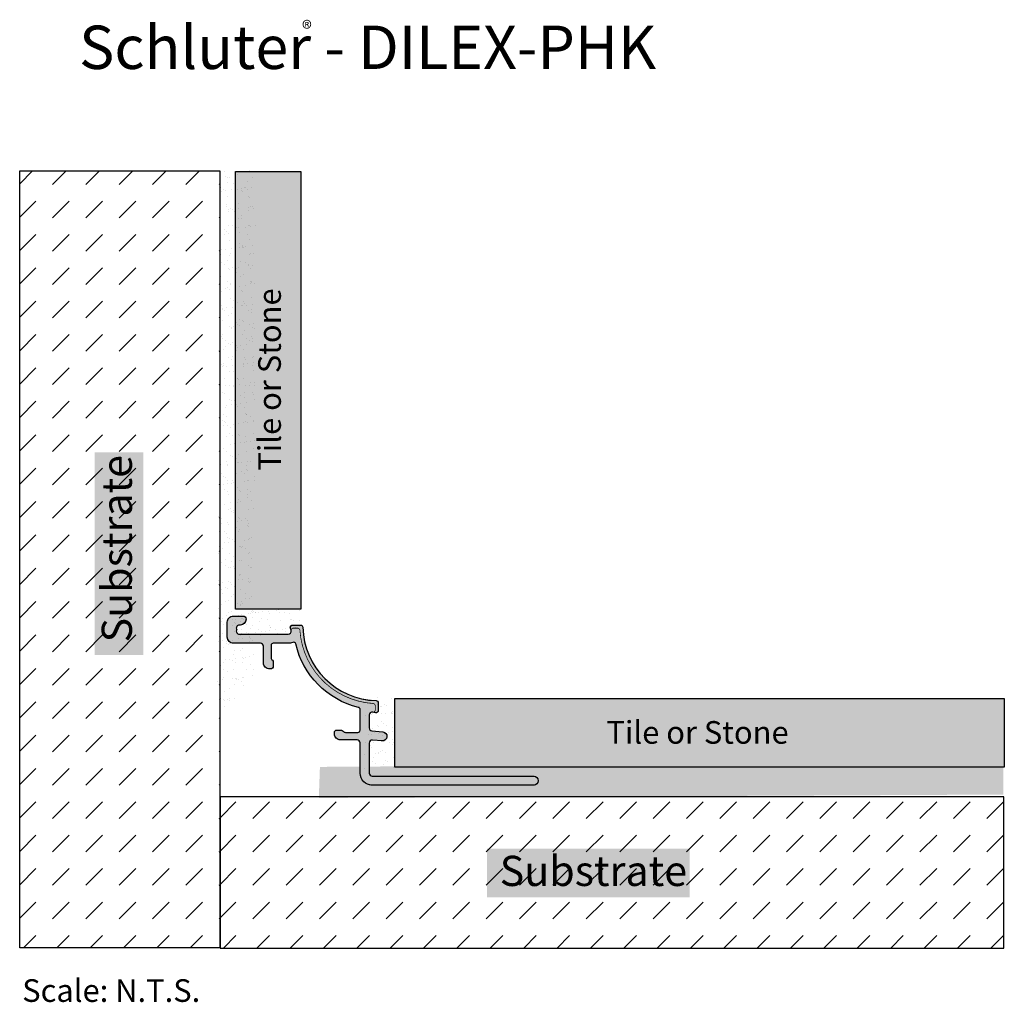
# Model space of a CAD drawing. Extents: x -51 to 79, y -62 to 68.
import ezdxf

# ---------------------------------------------------------------- set-up
doc = ezdxf.new("R2010")
doc.units = 0
doc.header["$MEASUREMENT"] = 0
doc.linetypes.add('VONLAYER', pattern=[0])
doc.layers.get('0').update_dxf_attribs({"linetype": 'CONTINUOUS'})
for name, color, linetype in [('DILEX-AHK', 7, 'CONTINUOUS'), ('TEXT', 7, 'CONTINUOUS'), ('var4', 7, 'CONTINUOUS')]:
    doc.layers.add(name, color=color, linetype=linetype)
doc.layers.get('0').off()
doc.styles.add('ARIAL', font='ARIAL.TTF')
doc.styles.add('STYLE1', font='ARIAL.TTF')
pattern_1 = [(37.50000000000001, (-46.57820753648161, -6.77302740015773), (-0.06299335810960816, 1.926823769013159), [0, -1.52, 0, -1.7, 0, -1.625]), (7.499999999999999, (-46.57820753648161, -6.77302740015773), (1.769776705267727, 2.82214606522974), [0, -0.82, 0, -1.37, 0, -0.525]), (327.5, (-47.80820753648162, -6.77302740015773), (3.114141861751495, 0.005659053536964498), [0, -0.5, 0, -1.8, 0, -2.35]), (317.5, (-47.80820753648162, -6.77302740015773), (3.006126604572293, 0.8776755649342491), [0, -0.25, 0, -1.18, 0, -1.35])]
pattern_2 = [(45, (-46.57820753648161, -6.77302740015773), (4.440892098500626e-16, 4.419417382415922), [3.125, -3.125])]
pattern_3 = [(37.50000000000001, (-60.23333123455836, 2.323972127693878), (-0.06299335810960816, 1.926823769013159), [0, -1.52, 0, -1.7, 0, -1.625]), (7.499999999999999, (-60.23333123455836, 2.323972127693878), (1.769776705267727, 2.82214606522974), [0, -0.82, 0, -1.37, 0, -0.525]), (327.5, (-61.46333123455836, 2.323972127693878), (3.114141861751495, 0.005659053536964498), [0, -0.5, 0, -1.8, 0, -2.35]), (317.5, (-61.46333123455836, 2.323972127693878), (3.006126604572293, 0.8776755649342491), [0, -0.25, 0, -1.18, 0, -1.35])]

# ---------------------------------------------------------------- blocks, each defined once
blk = doc.blocks.new('AID602')
at = {"color": 7, "linetype": 'Continuous', "const_width": 0.1}
blk.add_lwpolyline([(172.7667644208167, 100.2890743508933), (179.2364117541362, 100.2890743508895, 0.4142078791187098), (179.6364117540611, 100.689066589336), (179.6364195156139, 101.0890665497758, 0.4142191803939858), (179.2364196048086, 101.4890743113293), (179.1434949761301, 101.4890743320328, -0.4142135623730645), (178.343495154369, 102.2890745102715, -0.4142135623730849), (178.7434952434883, 102.6890744211521), (180.0364352171817, 102.6890741330871, -0.4142191803940442), (180.8364350387923, 101.8890586099803), (180.8363962310295, 99.88905882778674, -0.4142078791187328), (180.0363962311797, 99.08907435089363), (176.4359330319784, 99.08907435089527, 0.4142135623740934), (176.0359330319875, 98.68907435090341), (176.0359330319984, 96.48907435095934, -0.4142135624207564), (175.2359330318705, 95.68907435095701), (175.1359330319319, 95.68907435097302, -0.4142135623263888), (174.735933031996, 96.08907435097315), (174.7359330319961, 96.58907435098911, -0.2453926839564653), (174.8645044605675, 96.8352698929834, 0.2453926839564685), (175.0359330319958, 97.1635306156426), (175.0359330319963, 98.78907435089653, 0.414213562373261), (174.7359330319962, 99.08907435089667), (172.7667644208173, 99.08907435088445, -0.0972804796489181), (172.1615699793313, 99.20794650765288, 0.4629586459128449), (171.7556167462903, 98.99698736690699, -0.2846915417978554), (163.4659561896916, 90.60213795079508, 0.3463845899224092), (163.2363909857598, 90.31052358300299), (163.2363909857578, 87.58953230467898, 0.4142135623729528), (163.5363909857575, 87.28953230467877), (165.1619347210111, 87.28953230467631, 0.2453926839564298), (165.4901954436704, 87.4609608761043, -0.2453926839594321), (165.7363909856683, 87.5895323046753), (166.3363909856683, 87.58953230466778, -0.4142135623224217), (166.6363909856646, 87.289532304716), (166.6363909856968, 87.08953230479312, -0.414213562421723), (165.8363909856926, 86.28953230467079), (163.6363909857573, 86.28953230468235, 0.4142135337253506), (163.2363909759755, 85.8895323438101), (163.2363904242692, 81.88907619191414, -0.4142135337238471), (161.6363904242711, 80.28907634842297), (140.2363904699465, 80.28907634842416, -0.9999999999999071), (140.2363904699466, 81.48907634841964), (161.6363904242713, 81.48907634841969, 0.4142135617460092), (162.0363904242694, 81.88907634756133), (162.0363904328017, 85.87442457685553, 0.4400105315299468), (161.6015281357037, 86.27290245694867), (160.3394917158885, 86.16248857726137, -0.9999999999999994), (160.2349048245942, 87.35792221497167), (161.6712539324795, 87.48358647877167, 0.3888787318530348), (162.0363904672996, 87.88206543662852), (162.0363904673034, 89.55870039737532, 0.4568502506370991), (161.5792476116229, 89.95459772502535, -0.4568502506367123), (161.2363904698578, 90.25152072076666), (161.2363904698586, 90.81199609634766, -0.3951660586290399), (161.516764301634, 91.11135343051637, 0.3763633771832708), (171.2141113876724, 100.8087005165569, -0.3951660586272354), (171.5134687218392, 101.0890743483324), (172.0739440974161, 101.0890743483366, -0.4568502506375091), (172.3708670931594, 100.7462172065728, 0.4568502506350469)], format="xyb", close=True, dxfattribs=at)
at = {"color": 3, "linetype": 'Continuous', "const_width": 0.1}
blk.add_lwpolyline([(171.132020610795, 101.4890743483295), (172.1497517828603, 101.4890743483372, -0.4707479200545409), (172.4444041004587, 101.1326827555667), (172.3718151274468, 100.7533973323483, 0.4495750216469446), (172.0739440974163, 101.0890743483366), (171.5134687218392, 101.0890743483324, 0.3951660586272893), (171.2141113876725, 100.8087005165567, -0.3763633771832686), (161.5167643016339, 91.11135343051635, 0.395166058628994), (161.2363904698586, 90.81199609634766), (161.2363904698578, 90.25152072076666, 0.4495750216488155), (161.5720674858499, 89.95364969073835), (161.1927820626213, 89.88106071773372, -0.4707479200453414), (160.8363904698577, 90.1757130353317), (160.836390469859, 91.19344420739165, -0.4057069953414376), (161.1276526057812, 91.49331692994429, 0.3972505480338724), (170.8321478882442, 101.1978122124075, -0.405706995339605)], format="xyb", close=True, dxfattribs=at)
blk = doc.blocks.new('A$C0C017D30')
blk.add_blockref('AID602', (-139.5863903436509, -80.23907618568444))
blk = doc.blocks.new('A$C1D2908A9')
at = {"layer": 'DILEX-AHK', "color": 7, "linetype": 'Continuous', "rotation": 1}
blk.add_blockref('A$C0C017D30', (0.01134392108747306, -0.01134438682652217), dxfattribs=at)

msp = doc.modelspace()

# ---------------------------------------------------------------- hatches: boundary and pattern name
at = {"layer": 'DILEX-AHK', "linetype": 'Continuous'}
h = msp.add_hatch(dxfattribs=at)
h.set_pattern_fill('DASH', scale=25, angle=45, style=0)
h.set_pattern_definition(pattern_2)
h.paths.add_polyline_path([(-24.40662013495722, -54.81921067905904), (-50.91859053289164, -54.81921067905904), (-50.91859053289164, 48.05400499946734), (-24.40662013495722, 48.05400499946734)])
h = msp.add_hatch(dxfattribs=at)
h.set_pattern_fill('AR-SAND', style=0)
h.set_pattern_definition(pattern_1)
h.paths.add_polyline_path([(-24.40662013495722, 48.05400499946734), (-19.61190189041452, 48.05400499946734), (-19.89394406701007, -18.74312402740196), (-24.68866231155278, -24.66185693603637)])
for points in [[(-22.31609547370533, 47.96985298290224), (-13.6918369988515, 47.96985298290224), (-13.6918369988515, -9.963669257705703), (-22.31609547370533, -9.963669257705703)], [(-1.234750383030928, -21.81370760836853), (79.49817226239315, -21.81370760836853), (79.49817226239315, -30.91070713622014), (-1.234750383030928, -30.91070713622014)]]:
    msp.add_hatch(color=253, dxfattribs=at).paths.add_polyline_path(points)
at = {"layer": 'DILEX-AHK', "linetype": 'Continuous', "true_color": 0xffffff}
for points in [[(-41.00874976651482, -16.0682342384639), (-41.00874976651482, 10.76288591903676), (-34.54509244815239, 10.76288591903676), (-34.54509244815239, -16.0682342384639)], [(10.98299159908743, -41.68346959883053), (37.81411175658809, -41.68346959883053), (37.81411175658809, -48.14712691719296), (10.98299159908743, -48.14712691719296)]]:
    msp.add_hatch(color=7, dxfattribs=at).paths.add_polyline_path(points)
at = {"layer": 'DILEX-AHK', "linetype": 'Continuous'}
h = msp.add_hatch(dxfattribs=at)
h.set_pattern_fill('AR-SAND', style=0)
h.set_pattern_definition(pattern_3)
h.paths.add_polyline_path([(-13.69205627375652, -9.843971848364447), (-22.07678092521428, -9.843971848364447), (-22.07678092521428, -13.67428735524732), (-13.69205627375652, -13.67428735524732)])
h = msp.add_hatch(color=256, dxfattribs=at)
edge = h.paths.add_edge_path()
edge.add_line((17.14282017393774, -32.10610083523589), (-4.257179780386949, -32.10610083523587))
edge.add_arc((-4.257179780386949, -31.70610083523777), 0.3999999999981014, 180.0000001226656, 270, ccw=False)
edge.add_line((-4.65717978038505, -31.70610083609414), (-4.657179788917361, -27.72075260680001))
edge.add_arc((-4.257179788917398, -27.72075260594364), 0.3999999999999631, 85.00000000015132, 180.0000001226656, ccw=False)
edge.add_line((-4.222317491819382, -27.32227472670688), (-2.960281072003994, -27.43268860639419))
edge.add_arc((-2.907987626357297, -26.83497178753901), 0.5999999999999732, 265.0000000001817, 445.0000000001824)
edge.add_line((-2.8556941807106, -26.23725496868382), (-4.292042116392992, -26.11159080744001))
edge.add_arc((-4.25717981890196, -25.71311292370542), 0.4000000045149493, 180.0000000001334, 265.0000000002188, ccw=False)
edge.add_line((-4.657179823416911, -25.71311292370635), (-4.657179823419071, -24.03647678627988))
edge.add_arc((-4.257179823424451, -24.0364767862793), 0.3999999999946198, 81.7867895090024, 180.0000000000829, ccw=False)
edge.add_arc((-4.157179825973486, -23.34365646288924), 0.3000000000000335, 261.7867895090032, 360.0000000000784)
edge.add_line((-3.857179825973461, -23.34365646288882), (-3.857179825974228, -22.78318108730784))
edge.add_arc((-4.157179825974197, -22.78318108730823), 0.2999999999999616, 7.463701652502007e-11, 86.24899910399651)
edge.add_arc((-3.457179825967359, -12.10610283531854), 10.39999999995895, 183.7510008959906, 266.2489991039976, ccw=False)
edge.add_arc((-14.13425807795721, -12.80610283532318), 0.2999999999999704, 3.751000895990536, 89.99999999956711)
edge.add_line((-14.13425807795494, -12.50610283532321), (-14.6947334535318, -12.50610283531898))
edge.add_arc((-14.69473345353407, -12.80610283531893), 0.2999999999999523, 89.99999999956711, 194.8389370132167)
edge.add_line((-14.98472832446543, -12.88293365487382), (-14.99468402013538, -12.8309140424036))
edge.add_arc((-15.38755377692875, -12.90610283276388), 0.399999999998401, -89.9999999999664, 10.834454629967524, ccw=False)
edge.add_line((-15.38755377692851, -13.30610283276229), (-21.85720111025183, -13.30610283276612))
edge.add_arc((-21.85720111025207, -12.90610283276613), 0.3999999999999897, 180.0011117606476, 270.0000000000346, ccw=False)
edge.add_line((-22.25720111017676, -12.90611059431965), (-22.2572088717295, -12.5061106338798))
edge.add_arc((-21.8572088718048, -12.50610287232629), 0.4000000000000045, 90.00001276545697, 180.001111760647, ccw=False)
edge.add_line((-21.8572089609245, -12.1061028723263), (-21.76428433224512, -12.10610285162276))
edge.add_arc((-21.76428451048452, -11.30610285162283), 0.7999999999999448, 270.000012765457, 360.0000127654021)
edge.add_arc((-21.3642845104846, -11.30610276250351), 0.4000000000000085, 1.276540198744097e-05, 90.00001276540812)
edge.add_line((-21.36428459960396, -10.90610276250352), (-22.65722457329731, -10.90610305056847))
edge.add_arc((-22.6572243950586, -11.70610305056844), 0.7999999999999918, 90.00001276540709, 180.0011117606311)
edge.add_line((-23.45722439490799, -11.70611857367524), (-23.45718558714519, -13.70611835586876))
edge.add_arc((-22.65718558729579, -13.70610283276195), 0.8000000000000089, 180.0011117606316, 270.0000000000259)
edge.add_line((-22.65718558729542, -14.50610283276195), (-19.05672238809405, -14.50610283276029))
edge.add_arc((-19.05672238809387, -14.90610283275102), 0.3999999999907193, -2.8342128643998876e-10, 90.00000000002552, ccw=False)
edge.add_line((-18.65672238810315, -14.90610283275299), (-18.65672238811403, -17.10610283269457))
edge.add_arc((-17.85672238811401, -17.10610283269848), 0.8000000000000256, 179.9999999997203, 274.2003167640776)
edge.add_arc((-17.75672238811156, -17.50610283268263), 0.3999999999999212, 264.058523404634, 360.000000000009)
edge.add_line((-17.35672238811163, -17.50610283268257), (-17.35672238811172, -17.00610283266662))
edge.add_arc((-17.65672238811171, -17.00610283266667), 0.2999999999999901, 9.668886231649412e-12, 55.15009542093258)
edge.add_arc((-17.25672238811153, -16.43164656801307), 0.3999999999999498, 180.0000000000173, 235.15009542093128, ccw=False)
edge.add_line((-17.65672238811148, -16.43164656801319), (-17.65672238811196, -14.80610283275904))
edge.add_arc((-17.3567223881119, -14.80610283275896), 0.300000000000054, 89.99999999964581, 180.0000000000162, ccw=False)
edge.add_line((-17.35672238811005, -14.50610283275891), (-15.38755377694233, -14.50610283277112))
edge.add_arc((-15.38755377693239, -12.90610283276807), 1.600000000003056, 269.9999999996443, 292.225110656666)
edge.add_arc((-14.66888537766866, -14.66494214660851), 0.2999999999998405, 12.856368999205472, 112.22511065666669, ccw=False)
edge.add_arc((-3.457179825967202, -12.10610283531835), 11.19999999995916, 192.8563689992055, 256.4211887040694)
edge.add_arc((-6.157180341875062, -23.28465360065236), 0.2999999999996211, 4.177991286269389e-11, 76.42118870406938, ccw=False)
edge.add_line((-5.857180341875434, -23.28465360065214), (-5.857180341873445, -26.00564487897657))
edge.add_arc((-6.157180341873442, -26.00564487897679), 0.2999999999999972, -89.9999999999132, 4.212097337585874e-11, ccw=False)
edge.add_line((-6.157180341872987, -26.30564487897679), (-7.782724077126538, -26.30564487897924))
edge.add_arc((-7.782724077127149, -25.90564487897925), 0.3999999999999897, 214.8499045791467, 270.00000000008754, ccw=False)
edge.add_arc((-8.357180341780229, -26.30564487898023), 0.2999999999999799, 34.84990457914493, 90.0000000007165)
edge.add_line((-8.35718034178398, -26.00564487898026), (-8.957180341784024, -26.00564487898777))
edge.add_arc((-8.957180341780202, -26.30564487898776), 0.2999999999999865, 90.00000000073007, 194.6192474395686)
edge.add_arc((-8.457180341815572, -26.50564487898789), 0.7999999999968865, 171.0627831400431, 270.0000000003013)
edge.add_line((-8.457180341811366, -27.30564487898477), (-6.257180336982159, -27.3056448789732))
edge.add_arc((-6.257180336980056, -27.70564488386211), 0.4000000048889127, 7.901709409452451e-06, 90.00000000030133, ccw=False)
edge.add_line((-5.857180332091147, -27.70564482869778), (-5.857179780384854, -31.70610105589357))
edge.add_arc((-4.257179780388498, -31.70610083523621), 1.599999999996379, 180.0000079017092, 270.0000000000031)
edge.add_line((-4.257179780388412, -33.30610083523259), (17.14282017393778, -33.30610083523137))
edge.add_arc((17.14282017393775, -32.70610083523363), 0.5999999999977419, 270.0000000000027, 450.0000000000013)
h = msp.add_hatch(color=7, dxfattribs=at)
h.paths.add_polyline_path([(-13.72146195756855, -12.09342806833422), (-14.73919312963386, -12.09342806832652, 1.046512698835236), (-15.04543436054487, -12.64159253896143, -0.6310737608305619), (-15.35620576758647, -13.2934280657704), (-21.82585310090979, -13.29342806577424, -0.5773437822496716), (-22.17226715453326, -12.69343480725704, -0.5773566439048778), (-21.82586095158246, -12.09342810533441), (-21.73293632290308, -12.09342808463087, 0.4142135623728131), (-20.93293650114256, -11.29342790639231, 0.4142135623731244), (-21.33293659026192, -10.89342799551163), (-22.62587656395527, -10.89342828357658, 0.4142191803940128), (-23.42587638556594, -11.69344380668336), (-23.42583757780314, -13.69344358887688, 0.4142078791187518), (-22.62583757795337, -14.49342806577008), (-19.02537437875201, -14.49342806576842, -0.4142135623746788), (-18.62537437876111, -14.89342806576111), (-18.62537437877199, -17.09342806570269, 0.4358520659849858), (-17.76677941008718, -17.89127932355168, 0.4449227445976597), (-17.3253743787696, -17.49342806569069), (-17.32537437876968, -16.99342806567474, 0.2453926839564632), (-17.45394580734101, -16.74723252368037, -0.2453926839564301), (-17.62537437876944, -16.41897180102131), (-17.62537437876992, -14.79342806576716, -0.4142135623749987), (-17.32537437876801, -14.49342806576702), (-15.35620576760029, -14.49342806577924, 0.0972804796503999), (-14.75101132610487, -14.37455590901081, -0.4629586459128314), (-14.34505809306395, -14.58551504975668, 0.2846915417978442), (-6.055397536465691, -22.98036446586848, -0.346384589922462), (-5.825832332533395, -23.27197883366026), (-5.825832332531405, -25.99297011198468, -0.4142135623728654), (-6.125832332530949, -26.2929701119849), (-7.751376067784499, -26.29297011198736, -0.2453926839565506), (-8.079636790444015, -26.12154154055936, 0.2453926839594741), (-8.325832332441944, -25.99297011198837), (-8.925832332441988, -25.99297011199589, 0.4910817415720484), (-9.21611966381433, -26.36868844030923, 0.4606741929746169), (-8.425832332469327, -27.29297011199289), (-6.225832327640119, -27.29297011198132, -0.4142135219814848), (-5.825832322749108, -27.69297006170589), (-5.825831771042822, -31.69342628890168, 0.414213521979961), (-4.22583177104637, -33.29342606824071), (17.17416818327985, -33.29342606823948, 1), (17.17416818327981, -32.093426068244), (-4.225831771044909, -32.09342606824399, -0.4142135617460346), (-4.625831771043011, -31.69342606910225), (-4.625831779575322, -27.70807783980813, -0.4400105315298978), (-4.19096948247735, -27.309599959715), (-2.928933062663044, -27.42001383940222, 1), (-2.824346171370608, -26.22458020169176), (-4.260694107050488, -26.09891604044817, -0.3888787318540644), (-4.625831814074871, -25.70043815671405), (-4.625831814077031, -24.023802019288, -0.4707479200453315), (-4.150643023732261, -23.63093226249603), (-3.782223409394804, -23.70144169892997, 0.4707479200453064), (-3.425831816631329, -23.40678938133197), (-3.425831816632552, -22.3890582092721, 0.4057069953414363), (-3.717093952554686, -22.08918548671939, -0.3972505480338729), (-13.42158923501782, -12.38469020425629, 0.4057069953395793)])
edge = h.paths.add_edge_path(flags=17)
edge.add_line((-13.72146195756864, -12.09342806833422), (-14.73919312963395, -12.09342806832652))
edge.add_arc((-14.73919312963613, -12.39342806832648), 0.299999999999967, 89.99999999958203, 190.8344546299784)
edge.add_line((-15.0338454472323, -12.44981966109697), (-14.96125647422036, -12.82910508431537))
edge.add_arc((-14.66338544419203, -12.79342806832704), 0.299999999999952, 89.99999999959022, 186.8299722467178, ccw=False)
edge.add_line((-14.66338544418988, -12.49342806832709), (-14.10291006861277, -12.49342806833133))
edge.add_arc((-14.10291006861517, -12.79342806833129), 0.2999999999999687, 3.7510008959612833, 89.99999999954241, ccw=False)
edge.add_arc((-3.425831816625228, -12.09342806832658), 10.39999999995906, 183.7510008959919, 266.2489991039975)
edge.add_arc((-4.125831816632148, -22.77050632031637), 0.2999999999999606, 6.707523425575346e-11, 86.24899910398602, ccw=False)
edge.add_line((-3.825831816632189, -22.77050632031602), (-3.825831816631421, -23.33098169589701))
edge.add_arc((-4.125831816631456, -23.33098169589735), 0.3000000000000345, -96.82997224741922, 6.508571459562518e-11, ccw=False)
edge.add_line((-4.16150883262344, -23.62885272592533), (-3.782223409394845, -23.70144169892995))
edge.add_arc((-3.725831816631413, -23.40678938133233), 0.3000000000000831, 259.1655453713969, 360.0000000000672)
edge.add_line((-3.42583181663133, -23.40678938133198), (-3.425831816632552, -22.38905820927202))
edge.add_arc((-3.72583181663261, -22.38905820927246), 0.3000000000000576, 8.345775484158667e-11, 88.3309548459181)
edge.add_arc((-3.425831816625114, -12.09342806832668), 9.999999999958952, 181.6690451540965, 268.33095484590285, ccw=False)
edge.add_arc((-13.72146195757082, -12.39342806833421), 0.2999999999999944, 1.669045154108064, 89.99999999958203)
edge = h.paths.add_edge_path()
edge.add_line((-15.35620576759035, -13.2934280657704), (-21.82585310090982, -13.29342806577424))
edge.add_arc((-21.82585310091002, -12.89342806577425), 0.3999999999999897, 180.0011117606415, 270.0000000000285, ccw=False)
edge.add_line((-22.22585310083471, -12.89343582732772), (-22.22586086238746, -12.49343586688788))
edge.add_arc((-21.82586086246276, -12.4934281053344), 0.4000000000000045, 90.00001276542338, 180.0011117606415, ccw=False)
edge.add_line((-21.82586095158223, -12.09342810533441), (-21.7329363229037, -12.09342808463087))
edge.add_arc((-21.73293650114249, -11.29342808463095), 0.799999999999946, 270.0000127654132, 360.0000127654071)
edge.add_arc((-21.33293650114256, -11.29342799551163), 0.4000000000000085, 1.276541218509442e-05, 90.00001276541015)
edge.add_line((-21.33293659026194, -10.89342799551163), (-22.62587656395527, -10.89342828357658))
edge.add_arc((-22.62587638571656, -11.69342828357656), 0.7999999999999922, 90.00001276540785, 180.0011117606374)
edge.add_line((-23.42587638556594, -11.69344380668345), (-23.42583757780315, -13.69344358887696))
edge.add_arc((-22.62583757795375, -13.69342806577007), 0.8000000000000054, 180.0011117606371, 270.0000000000288)
edge.add_line((-22.62583757795335, -14.49342806577008), (-19.02537437875205, -14.49342806576841))
edge.add_arc((-19.02537437875183, -14.89342806575913), 0.3999999999907189, -1.638795765757095e-10, 90.00000000003149, ccw=False)
edge.add_line((-18.62537437876111, -14.89342806576028), (-18.62537437877199, -17.09342806570434))
edge.add_arc((-17.82537437877196, -17.09342806570664), 0.8000000000000291, 179.9999999998354, 270.0000000091587)
edge.add_line((-17.82537437864409, -17.89342806570667), (-17.72537437870551, -17.89342806569067))
edge.add_arc((-17.72537437876951, -17.49342806569075), 0.3999999999999169, 270.0000000091676, 360.000000000031)
edge.add_line((-17.3253743787696, -17.49342806569054), (-17.32537437876968, -16.99342806567458))
edge.add_arc((-17.62537437876967, -16.99342806567479), 0.2999999999999936, 4.003258159068832e-11, 55.15009542096186)
edge.add_arc((-17.22537437876949, -16.41897180102119), 0.3999999999999486, 179.9999999999857, 235.1500954209088, ccw=False)
edge.add_line((-17.62537437876944, -16.41897180102109), (-17.62537437876992, -14.79342806576716))
edge.add_arc((-17.32537437876987, -14.79342806576707), 0.3000000000000469, 89.9999999999851, 180.0000000000176, ccw=False)
edge.add_line((-17.32537437876979, -14.49342806576702), (-15.35620576759089, -14.49342806577924))
edge.add_arc((-15.35620576759036, -12.8934280657762), 1.600000000003039, 269.9999999999809, 292.2251106566665)
edge.add_arc((-14.63753736832662, -14.65226737961662), 0.29999999999984, 12.856368999202175, 112.225110656666, ccw=False)
edge.add_arc((-3.425831816625163, -12.09342806832647), 11.19999999995917, 192.8563689992055, 256.4211887040718)
edge.add_arc((-6.125832332533015, -23.27197883366047), 0.299999999999619, -4.001776687800884e-11, 76.42118870397718, ccw=False)
edge.add_line((-5.825832332533395, -23.27197883366068), (-5.825832332531405, -25.99297011198469))
edge.add_arc((-6.125832332531404, -25.9929701119849), 0.2999999999999989, -89.99999999993179, 4.0813574742060155e-11, ccw=False)
edge.add_line((-6.125832332531047, -26.2929701119849), (-7.751376067784662, -26.29297011198736))
edge.add_arc((-7.751376067785102, -25.89297011198737), 0.3999999999999844, 214.8499045791483, 270.000000000063, ccw=False)
edge.add_arc((-8.32583233243818, -26.29297011198835), 0.2999999999999782, 34.84990457914267, 90.00000000070598)
edge.add_line((-8.325832332441877, -25.99297011198837), (-8.925832332441928, -25.99297011199589))
edge.add_arc((-8.925832332438231, -26.29297011199587), 0.2999999999999865, 90.00000000070598, 179.9999999907932)
edge.add_line((-9.225832332438216, -26.29297011194767), (-9.225832332470418, -26.49297011187055))
edge.add_arc((-8.425832332473536, -26.49297011199601), 0.7999999999968814, 179.9999999910148, 270.0000000005275)
edge.add_line((-8.425832332466172, -27.29297011199289), (-6.225832332530871, -27.29297011198132))
edge.add_arc((-6.225832327638017, -27.69297011687023), 0.4000000048889128, 6.304922294475546e-06, 90.00000070084968, ccw=False)
edge.add_line((-5.825832322749108, -27.69297007285357), (-5.825831771042829, -31.69342622474953))
edge.add_arc((-4.225831771046463, -31.69342606824433), 1.599999999996373, 180.0000056044296, 270.0000000000628)
edge.add_line((-4.22583177104471, -33.29342606824071), (17.17416818327987, -33.29342606823948))
edge.add_arc((17.17416818327978, -32.69342606824174), 0.5999999999977419, 270.0000000000095, 449.9999999999987)
edge.add_line((17.17416818327979, -32.093426068244), (-4.225831771044852, -32.09342606824399))
edge.add_arc((-4.225831771044909, -31.69342606824588), 0.3999999999981014, 180.0000001226788, 270.00000000000813, ccw=False)
edge.add_line((-4.625831771043011, -31.69342606910234), (-4.625831779575321, -27.70807783980814))
edge.add_arc((-4.225831779575353, -27.70807783895176), 0.3999999999999684, 85.00000000014478, 180.0000001226682, ccw=False)
edge.add_line((-4.1909694824773, -27.309599959715), (-2.928933062662082, -27.4200138394023))
edge.add_arc((-2.876639617014945, -26.82229702054715), 0.5999999999999726, 265.0000000001396, 445.0000000001394)
edge.add_line((-2.824346171367807, -26.22458020169201), (-4.260695279253042, -26.098915937892))
edge.add_arc((-4.225831809559921, -25.70043815671353), 0.4000000045149472, 179.9998314532387, 264.99983145324774, ccw=False)
edge.add_line((-4.625831814073138, -25.70043698003515), (-4.625831814077031, -24.02380201928835))
edge.add_arc((-4.225831814082414, -24.02380201928748), 0.3999999999946171, 81.78678950899678, 180.0000000001252, ccw=False)
edge.add_arc((-4.125831816631482, -23.33098169589738), 0.3000000000000596, 261.7867895090162, 360.0000000000712)
edge.add_line((-3.825831816631421, -23.33098169589701), (-3.825831816632189, -22.77050632031602))
edge.add_arc((-4.12583181663218, -22.77050632031638), 0.2999999999999918, 6.853035153660244e-11, 86.24899910399657)
edge.add_arc((-3.425831816625209, -12.09342806832667), 10.39999999995895, 183.7510008959908, 266.2489991039968, ccw=False)
edge.add_arc((-14.10291006861512, -12.79342806833137), 0.3000000000000492, 3.751000895997282, 89.99999999956745)
edge.add_line((-14.10291006861286, -12.49342806833133), (-14.66338544418969, -12.49342806832709))
edge.add_arc((-14.66338544419198, -12.79342806832709), 0.2999999999999954, 89.99999999956202, 188.2132104907679)
edge.add_arc((-15.35620576758671, -12.893428065772), 0.3999999999984025, -90.00000000052239, 8.213210490216795, ccw=False)
h = msp.add_hatch(color=3, dxfattribs=at)
edge = h.paths.add_edge_path()
edge.add_arc((-15.3562057675867, -12.893428065772), 0.3999999999983999, 270.0000000000005, 370.8344546299684)
edge.add_line((-14.96333601079334, -12.81823927541172), (-15.03384544723227, -12.44981966109708))
edge.add_arc((-14.73919312963613, -12.39342806832649), 0.2999999999999692, 89.99999999956611, 190.83445463, ccw=False)
edge.add_line((-14.73919312963386, -12.09342806832652), (-13.72146195756855, -12.09342806833422))
edge.add_arc((-13.72146195757082, -12.39342806833421), 0.2999999999999918, 1.6690451540961817, 89.99999999956577, ccw=False)
edge.add_arc((-3.425831816625115, -12.09342806832668), 9.999999999958954, 181.6690451540969, 268.3309548459034)
edge.add_arc((-3.725831816632611, -22.38905820927246), 0.3000000000000567, 6.861000656499527e-11, 88.33095484590302, ccw=False)
edge.add_line((-3.425831816632552, -22.3890582092721), (-3.42583181663133, -23.40678938133197))
edge.add_arc((-3.725831816631414, -23.40678938133233), 0.3000000000000842, -100.83445462861931, 6.861000656499527e-11, ccw=False)
edge.add_line((-3.782223409394931, -23.70144169892994), (-4.150643023732094, -23.63093226249606))
edge.add_arc((-4.225831814082413, -24.02380201928748), 0.3999999999946171, 79.16554537138104, 180.0000000001333)
edge.add_line((-4.625831814077031, -24.02380201928841), (-4.625831814074871, -25.70043815671446))
edge.add_arc((-4.225831809559922, -25.70043815671353), 0.4000000045149497, 180.0000000001333, 265.000000000219)
edge.add_line((-4.260694107050966, -26.09891604044813), (-2.824346171369356, -26.22458020169187))
edge.add_arc((-2.876639617016039, -26.82229702054706), 0.599999999999972, -94.99999999981702, 85.00000000018309, ccw=False)
edge.add_line((-2.928933062662722, -27.42001383940224), (-4.19096948247735, -27.309599959715))
edge.add_arc((-4.225831779575353, -27.70807783895176), 0.3999999999999705, 85.00000000015203, 180.0000001226656)
edge.add_line((-4.625831779575321, -27.70807783980813), (-4.625831771043011, -31.69342606910225))
edge.add_arc((-4.225831771044909, -31.69342606824588), 0.3999999999981014, 180.0000001226656, 270)
edge.add_line((-4.225831771044909, -32.09342606824399), (17.17416818327978, -32.093426068244))
edge.add_arc((17.17416818327982, -32.69342606824174), 0.5999999999977419, -89.99999999999602, 90.00000000000409, ccw=False)
edge.add_line((17.17416818327986, -33.29342606823948), (-4.225831771046373, -33.29342606824071))
edge.add_arc((-4.225831771046462, -31.69342606824433), 1.599999999996374, 180.0000079017091, 270.0000000000032, ccw=False)
edge.add_line((-5.825831771042822, -31.69342628890168), (-5.825832322749108, -27.69297006170589))
edge.add_arc((-6.225832327638016, -27.69297011687023), 0.4000000048889121, 7.901709396289945e-06, 90.00000000030141)
edge.add_line((-6.22583232764012, -27.29297011198132), (-8.425832332469327, -27.29297011199289))
edge.add_arc((-8.425832332473533, -26.492970111996), 0.7999999999968885, 179.9999999907754, 270.00000000030127, ccw=False)
edge.add_line((-9.225832332470418, -26.4929701118672), (-9.225832332438216, -26.29297011194758))
edge.add_arc((-8.92583233243823, -26.29297011199587), 0.2999999999999865, 90.0000000007172, 179.9999999907755, ccw=False)
edge.add_line((-8.925832332441985, -25.99297011199589), (-8.32583233244194, -25.99297011198837))
edge.add_arc((-8.325832332438184, -26.29297011198835), 0.2999999999999758, 34.849904579145516, 90.00000000071748, ccw=False)
edge.add_arc((-7.751376067785104, -25.89297011198737), 0.3999999999999883, 214.8499045791461, 270.0000000000867)
edge.add_line((-7.751376067784499, -26.29297011198736), (-6.125832332530948, -26.2929701119849))
edge.add_arc((-6.125832332531404, -25.9929701119849), 0.2999999999999972, 270.0000000000871, 360.0000000000421)
edge.add_line((-5.825832332531405, -25.99297011198468), (-5.825832332533395, -23.27197883366026))
edge.add_arc((-6.125832332533015, -23.27197883366047), 0.2999999999996206, 4.138961825483092e-11, 76.42118870406937)
edge.add_arc((-3.425831816625162, -12.09342806832647), 11.19999999995917, 192.8563689992055, 256.4211887040694, ccw=False)
edge.add_arc((-14.63753736832662, -14.65226737961662), 0.2999999999998401, 12.856368999205, 112.2251106566667)
edge.add_arc((-15.35620576759036, -12.8934280657762), 1.600000000003039, 269.9999999996445, 292.22511065666646, ccw=False)
edge.add_line((-15.35620576760029, -14.49342806577924), (-17.32537437876801, -14.49342806576702))
edge.add_arc((-17.32537437876987, -14.79342806576707), 0.3000000000000469, 89.99999999964446, 180.000000000017)
edge.add_line((-17.62537437876992, -14.79342806576716), (-17.62537437876944, -16.4189718010213))
edge.add_arc((-17.22537437876949, -16.41897180102119), 0.3999999999999488, 180.0000000000163, 235.1500954209312)
edge.add_arc((-17.62537437876967, -16.99342806567479), 0.2999999999999934, 9.492850949754938e-12, 55.150095420932075, ccw=False)
edge.add_line((-17.32537437876968, -16.99342806567474), (-17.3253743787696, -17.49342806569069))
edge.add_arc((-17.72537437876952, -17.49342806569075), 0.3999999999999204, -89.99999999083178, 9.208633855450898e-12, ccw=False)
edge.add_line((-17.72537437870551, -17.89342806569067), (-17.82537437864396, -17.89342806570667))
edge.add_arc((-17.82537437877197, -17.09342806570665), 0.800000000000022, 179.9999999997163, 270.0000000091684, ccw=False)
edge.add_line((-18.62537437877199, -17.09342806570269), (-18.62537437876111, -14.89342806576111))
edge.add_arc((-19.02537437875183, -14.89342806575914), 0.3999999999907189, 359.9999999997171, 450.0000000000265)
edge.add_line((-19.02537437875201, -14.49342806576842), (-22.62583757795338, -14.49342806577008))
edge.add_arc((-22.62583757795374, -13.69342806577007), 0.8000000000000043, 180.0011117606311, 270.0000000000257, ccw=False)
edge.add_line((-23.42583757780314, -13.69344358887687), (-23.42587638556594, -11.69344380668336))
edge.add_arc((-22.62587638571656, -11.69342828357656), 0.7999999999999912, 90.00001276540729, 180.0011117606313, ccw=False)
edge.add_line((-22.62587656395527, -10.89342828357658), (-21.33293659026192, -10.89342799551163))
edge.add_arc((-21.33293650114256, -11.29342799551163), 0.4000000000000085, 1.2765402004788484e-05, 90.00001276540809, ccw=False)
edge.add_arc((-21.73293650114249, -11.29342808463095), 0.799999999999946, -89.99998723454252, 1.276540217531874e-05, ccw=False)
edge.add_line((-21.73293632290308, -12.09342808463087), (-21.82586095158246, -12.09342810533441))
edge.add_arc((-21.82586086246275, -12.4934281053344), 0.4000000000000032, 90.00001276545798, 210.0011084952746)
edge.add_arc((-21.82585310091003, -12.89342806577425), 0.3999999999999914, 150.0011150260165, 270.0000000000331)
edge.add_line((-21.8258531009098, -13.29342806577424), (-15.3562057675867, -13.2934280657704))
h = msp.add_hatch(dxfattribs=at)
h.set_pattern_fill('AR-SAND', style=0)
h.set_pattern_definition(pattern_3)
h.paths.add_polyline_path([(-1.234750383030928, -21.57431318769557), (-5.307331043737008, -21.57431318769557), (-5.307331043737008, -31.15010195490271), (-1.234750383030928, -31.15010195490271)])
h = msp.add_hatch(dxfattribs=at)
h.set_pattern_fill('AR-SAND', style=0)
h.set_pattern_definition(pattern_1)
h.paths.add_polyline_path([(-11.15063452185063, -30.86243444459609), (79.3849244581553, -30.29874552857601), (79.3849244581553, -34.52641197298075), (-11.29642008049257, -34.98041746178558)])
h = msp.add_hatch(dxfattribs=at)
h.set_pattern_fill('DASH', scale=25, angle=45, style=0)
h.set_pattern_definition(pattern_2)
h.paths.add_polyline_path([(-24.36358028478151, -54.84435664773221), (79.42796430833107, -54.84435664773221), (79.42796430833107, -34.8334022577487), (-24.36358028478151, -34.8334022577487)])

# ---------------------------------------------------------------- linework, layer by layer
at = {"layer": 'DILEX-AHK', "color": 7, "linetype": 'Continuous'}
for points in [[(-24.40662013495722, -54.81921067905904), (-50.91859053289164, -54.81921067905904), (-50.91859053289164, 48.05400499946734), (-24.40662013495722, 48.05400499946734)], [(-24.36358028478151, -54.84435664773221), (79.42796430833107, -54.84435664773221), (79.42796430833107, -34.8334022577487), (-24.36358028478151, -34.8334022577487)]]:
    msp.add_lwpolyline(points, close=True, dxfattribs=at)
at = {"layer": 'DILEX-AHK', "color": 1, "linetype": 'Continuous'}
for points in [[(-22.31609547370533, 47.96985298290224), (-13.6918369988515, 47.96985298290224), (-13.6918369988515, -9.963669257705703), (-22.31609547370533, -9.963669257705703)], [(-1.234750383030928, -21.81370760836853), (79.49817226239315, -21.81370760836853), (79.49817226239315, -30.91070713622014), (-1.234750383030928, -30.91070713622014)]]:
    msp.add_lwpolyline(points, close=True, dxfattribs=at)
at = {"layer": 'DILEX-AHK', "color": 7, "linetype": 'Continuous', "flags": 128}
msp.add_lwpolyline([(-15.3562057675867, -13.2934280657704, 0.4707479200522576), (-14.96333601079334, -12.81823927541172), (-15.03384544723227, -12.44981966109708, -0.4707479200547423), (-14.73919312963386, -12.09342806832652), (-13.72146195756855, -12.09342806833422, -0.4057069953395826), (-13.42158923501782, -12.38469020425629, 0.3972505480338729), (-3.717093952554684, -22.08918548671939, -0.4057069953414346), (-3.425831816632552, -22.3890582092721), (-3.42583181663133, -23.40678938133197, -0.4707479200454365), (-3.782223409394931, -23.70144169892994), (-4.150643023732094, -23.63093226249606, 0.4707479200457773), (-4.625831814077031, -24.02380201928841), (-4.625831814074871, -25.70043815671446, 0.3888787318534195), (-4.260694107050966, -26.09891604044813), (-2.824346171369356, -26.22458020169187, -1), (-2.928933062662722, -27.42001383940224), (-4.19096948247735, -27.309599959715, 0.4400105315298978), (-4.625831779575321, -27.70807783980813), (-4.625831771043011, -31.69342606910225, 0.4142135617460344), (-4.225831771044909, -32.09342606824399), (17.17416818327978, -32.093426068244, -1), (17.17416818327986, -33.29342606823948), (-4.225831771046373, -33.29342606824071, -0.4142135219799618), (-5.825831771042822, -31.69342628890168), (-5.825832322749108, -27.69297006170589, 0.4142135219814854), (-6.22583232764012, -27.29297011198132), (-8.425832332469327, -27.29297011199289, -0.414213562421792), (-9.225832332470418, -26.4929701118672), (-9.225832332438216, -26.29297011194758, -0.4142135623222744), (-8.925832332441985, -25.99297011199589), (-8.32583233244194, -25.99297011198837, -0.2453926839594721), (-8.079636790444013, -26.12154154055936, 0.2453926839565504), (-7.751376067784499, -26.29297011198736), (-6.125832332530948, -26.2929701119849, 0.4142135623728635), (-5.825832332531405, -25.99297011198468), (-5.825832332533395, -23.27197883366026, 0.346384589922462), (-6.055397536465691, -22.98036446586848, -0.2846915417978441), (-14.34505809306395, -14.58551504975668, 0.4629586459128345), (-14.75101132610487, -14.37455590901081, -0.09728047965039968), (-15.35620576760029, -14.49342806577924), (-17.32537437876801, -14.49342806576702, 0.4142135623749987), (-17.62537437876992, -14.79342806576716), (-17.62537437876944, -16.4189718010213, 0.2453926839564303), (-17.45394580734101, -16.74723252368037, -0.2453926839564676), (-17.32537437876968, -16.99342806567474), (-17.3253743787696, -17.49342806569069, -0.414213562326277), (-17.72537437870551, -17.89342806569067), (-17.82537437864396, -17.89342806570667, -0.4142135624214127), (-18.62537437877199, -17.09342806570269), (-18.62537437876111, -14.89342806576111, 0.4142135623746762), (-19.02537437875201, -14.49342806576842), (-22.62583757795338, -14.49342806577008, -0.4142078791187485), (-23.42583757780314, -13.69344358887687), (-23.42587638556594, -11.69344380668336, -0.4142191803940156), (-22.62587656395527, -10.89342828357658), (-21.33293659026192, -10.89342799551163, -0.4142135623731265), (-20.93293650114256, -11.29342790639231, -0.4142135623728123), (-21.73293632290308, -12.09342808463087), (-21.82586095158246, -12.09342810533441, 0.5773566439048904), (-22.17226715453324, -12.69343480725706, 0.5773437822496306), (-21.8258531009098, -13.29342806577424)], format="xyb", close=True, dxfattribs=at)

# ---------------------------------------------------------------- block references
msp.add_blockref('AID602', (-103.1661013595999, -101.7733830658005))
at = {"layer": 'DILEX-AHK', "color": 7, "linetype": 'Continuous', "xscale": -1, "rotation": 0.9999999999999964}
msp.add_blockref('A$C1D2908A9', (17.83531251607917, -33.33188559323634), dxfattribs=at)

# ---------------------------------------------------------------- texts
at = {"layer": 'TEXT', "color": 7, "linetype": 'Continuous', "style": 'STYLE1'}
for s, height, p in [('®', 2, (-13.52406867126854, 65.88818201605375)), ('Schluter - DILEX-PHK', 5.74131400999832, (-43.04570200254976, 61.53942881517097)), ('Tile or Stone', 3, (26.79418700325914, -27.79857568737543)), ('Substrate', 4, (12.65917236501355, -46.63387249918043))]:
    msp.add_text(s, height=height, dxfattribs=at).set_placement(p)
for s, height, p in [('Tile or Stone', 3, (-16.32725521850421, 8.350026809329108)), ('Substrate', 4, (-36.05834686616492, -14.39205347253778))]:
    msp.add_text(s, height=height, rotation=90, dxfattribs=at).set_placement(p)
at = {"layer": 'var4', "linetype": 'VONLAYER', "style": 'ARIAL'}
msp.add_text('Scale: N.T.S.', height=3, dxfattribs=at).set_placement((-50.58515656579576, -61.97888547865368))

doc.saveas('drawing.dxf')
